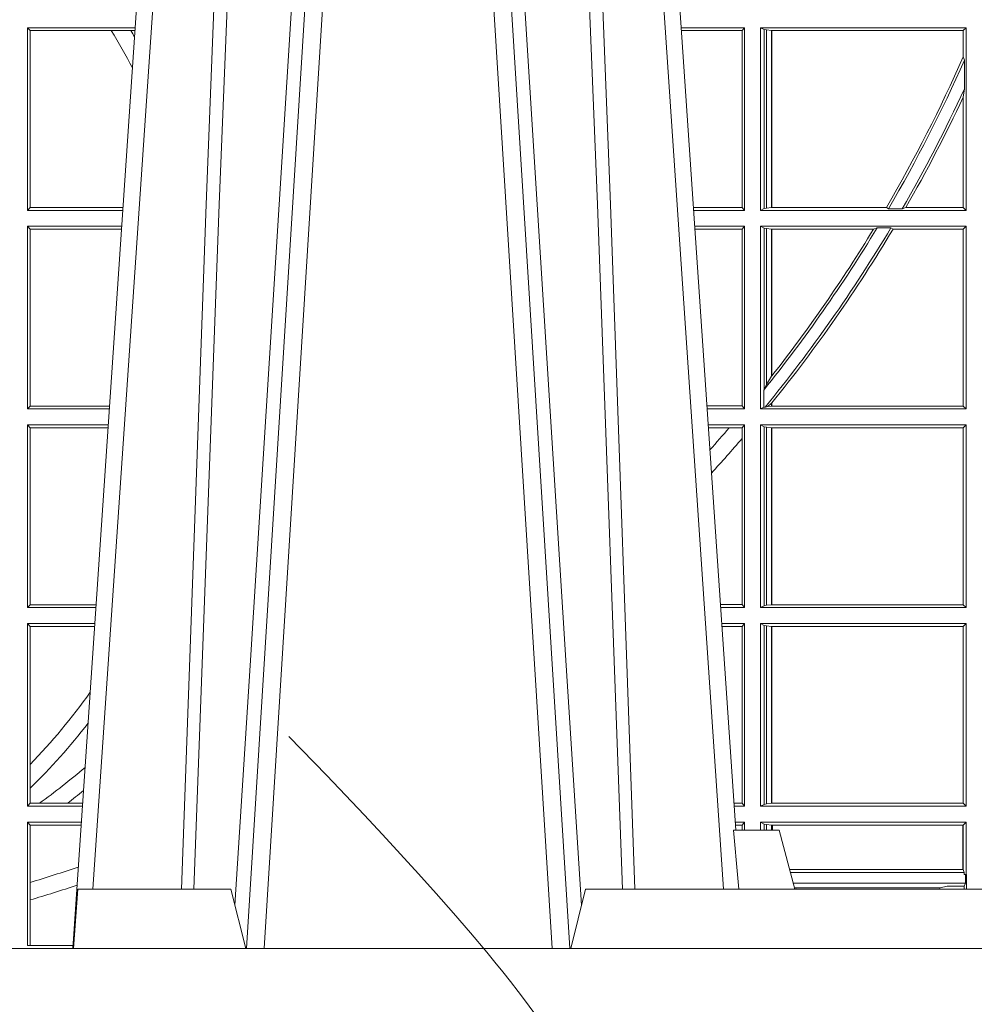
# Model space of a CAD drawing. Units: millimetres. Extents: x 0 to 21000, y 0 to 14850.
# Drawn here: x 4684 to 4846, y 4267 to 4433 of the extents above; entities that cross this region are included whole.
import ezdxf

# ---------------------------------------------------------------- set-up
doc = ezdxf.new("R2010")
doc.units = ezdxf.units.MM
doc.header["$LTSCALE"] = 333.33333
doc.linetypes.add('VERDECKT2', pattern=[4.762499999999999, 3.175, -1.5875])
doc.layers.add('AS_kóty', color=132, linetype='Continuous', lineweight=13)
doc.layers.add('FRW-Kontur', color=7, linetype='Continuous', lineweight=15)
doc.layers.add('FRW-Rifi ST-B', color=7, linetype='Continuous', lineweight=5, transparency=0.5)
doc.styles.add('AS_Romans', font='simplex.shx', dxfattribs={"width": 0.8})
doc.dimstyles.new('AS_kóty_M25', dxfattribs={"dimscale": 25, "dimtxt": 2.5, "dimasz": 2.5, "dimexe": 2, "dimexo": 2.5, "dimgap": 0.75, "dimtad": 1, "dimtxsty": 'AS_Romans', "dimcen": 2.5, "dimdle": 2, "dimclrd": 256, "dimclre": 256, "dimclrt": 256, "dimadec": 0, "dimazin": 0, "dimtfac": 1, "dimtdec": 0, "dimtmove": 0, "dimatfit": 2, "dimfxl": 0, "dimarcsym": 0})

# ---------------------------------------------------------------- blocks, each defined once
blk = doc.blocks.new('ST-Block_UT')
at = {"color": 0, "linetype": 'Continuous'}
for p, q in [((0.07997975349400122, -0.2914999976421484), (0.09975000321850302, -2.947132315966883e-09)), ((0.1921638160939949, -0.2714999980891264), (0.1737500041720068, -2.947132315966883e-09))]:
    blk.add_line(p, q, dxfattribs=at)
at = {"color": 0, "linetype": 'Continuous', "lineweight": 0}
for p, q in [((0.1024822652339878, -2.947132315966883e-09), (0.08339023441050131, -0.2814999960031344)), ((0.1093948617574938, -0.2914999976421484), (0.1275109708305138, -2.947132315966883e-09)), ((0.130492693185488, -2.947132315966883e-09), (0.1123765990134871, -0.2914999976421484)), ((0.1430073142049935, -2.947132315966883e-09), (0.1611234158274897, -0.2914999976421484)), ((0.1641051530835114, -0.2914999976421484), (0.1459890514609867, -2.947132315966883e-09)), ((0.1710177570579958, -2.947132315966883e-09), (0.1901097804305039, -0.2814999960031344))]:
    blk.add_line(p, q, dxfattribs=at)
at = {"color": 0, "linetype": 'Continuous', "lineweight": 5}
for p, q in [((0.1917790234084862, -0.2714999980891264), (0.1995000004764904, -0.2714999980891264)), ((0.1995000004764904, -0.2714999980891264), (0.2021794974799889, -0.2814999960031344)), ((0.08081681132298968, -0.2814999960031344), (0.0801000058650061, -0.2914999976421484)), ((0.1067567229270026, -0.2814999960031344), (0.08081681132298968, -0.2814999960031344)), ((0.1092500075695, -0.2914999976421484), (0.1067567229270026, -0.2814999960031344)), ((0.1667432844635073, -0.2814999960031344), (0.1642500072715052, -0.2914999976421484)), ((0.2982567310330069, -0.2814999960031344), (0.1667432844635073, -0.2814999960031344))]:
    blk.add_line(p, q, dxfattribs=at)
at = {"color": 0, "linetype": 'Continuous', "lineweight": 0}
for points in [[(0.0983985871075106, -0.2814999960031344), (0.1025300458069864, -0.1656839728021282), (0.1055920928714897, -0.08773574527762662), (0.109344108402496, -2.947132315966883e-09)], [(0.1117989405985043, -2.947132315966883e-09), (0.1079116597769882, -0.08773574527762662), (0.1047423392529936, -0.1656839728021282), (0.1004690885540072, -0.2814999960031344)], [(0.1074249953030062, -0.2841802864936369), (0.1100068598985047, -0.2436380117801491), (0.1149309635160023, -0.1656835704711455), (0.1201042592525141, -0.08283865746514607), (0.1251873880624998, -2.947132315966883e-09)], [(0.1660750120875036, -0.2841802864936369), (0.1634931474920052, -0.2436380117801491), (0.1585690438745075, -0.1656835704711455), (0.153395763039498, -0.08283865746514607), (0.1483126342295122, -2.947132315966883e-09)], [(0.1617010742425009, -2.947132315966883e-09), (0.1655883550639885, -0.08773574527762662), (0.1687576830385069, -0.1656839728021282), (0.1730309337374933, -0.2814999960031344)], [(0.1751014202829992, -0.2814999960031344), (0.1709699690339903, -0.1656839728021282), (0.1679079294204939, -0.08773574527762662), (0.1641559064385092, -2.947132315966883e-09)]]:
    blk.add_lwpolyline(points, dxfattribs=at)
at = {"color": 0, "linetype": 'Continuous'}
blk.add_lwpolyline([(0.4000000119204969, -0.2914999976421484), (0.4000000119204969, -0.3314999967481356), (-0.4000000000000057, -0.3314999967481356), (-0.4000000000000057, -0.2914999976421484)], close=True, dxfattribs=at)
at = {"color": 0, "linetype": 'Continuous', "lineweight": 5}
blk.add_arc((-0.6260245197655081, -0.3512493747421388), 0.8216827844763421, 4.869470430807746, 5.569676152613333, dxfattribs=at)
blk = doc.blocks.new('ST-Block_SeitGitt')
at = {"color": 0, "linetype": 'Continuous', "lineweight": 0}
for p, q in [((0.4723500147457287, -0.1357499924565957), (0.4723500147457287, -0.1666499939824746)), ((0.4723500147457287, -0.1357499924565957), (0.4905431035905394, -0.1357499924565957)), ((0.4727692738170788, -0.1362393018867181), (0.4723500147457287, -0.1357499924565957)), ((0.4727692738170788, -0.1362393018867181), (0.486497892438905, -0.1362393018867181)), ((0.4727692738170788, -0.1661606994535134), (0.4727692738170788, -0.1362393018867181)), ((0.486497892438905, -0.1362393018867181), (0.4898150622840092, -0.1362393018867181)), ((0.4898150622840092, -0.1362393018867181), (0.4905099174162615, -0.1362393018867181)), ((0.5936500191683933, -0.1357499924565957), (0.5829569095862155, -0.1357499924565957)), ((0.5932304471726582, -0.1362538305188821), (0.5829910811496575, -0.1362538305188821)), ((0.5936500191683933, -0.1357499924565957), (0.5932304471726582, -0.1362538305188821)), ((0.5932304471726582, -0.1661461559201882), (0.5932304471726582, -0.1362538305188821)), ((0.5936500191683933, -0.1357499924565957), (0.5936500191683933, -0.1666499939824746)), ((0.5963500052685902, -0.1357499924565957), (0.6311500132079289, -0.1357499924565957)), ((0.5963500052685902, -0.1357499924565957), (0.5963500052685902, -0.1666499939824746)), ((0.5969748556609318, -0.1360620376731561), (0.5963500052685902, -0.1357499924565957)), ((0.5969748556609318, -0.1360620376731561), (0.5973715394730732, -0.1361359176303552)), ((0.5969748556609318, -0.1663379487659142), (0.5969748556609318, -0.1360620376731561)), ((0.5973715394730732, -0.1361359176303552), (0.5982244074340031, -0.1362388846542046)), ((0.5973715394730732, -0.1662640688087151), (0.5973715394730732, -0.1361359176303552)), ((0.5982244074340031, -0.1362388846542046), (0.5982695728535816, -0.1362388846542046)), ((0.5982244074340031, -0.1362388846542046), (0.5982244074340031, -0.1661611017848657)), ((0.5982695728535816, -0.1362388846542046), (0.6306611210103199, -0.1362388846542046)), ((0.5982695728535816, -0.1661611017848657), (0.5982695728535816, -0.1362388846542046)), ((0.6311500132079289, -0.1357499924565957), (0.6306611210103199, -0.1362388846542046)), ((0.6306611210103199, -0.1362388846542046), (0.6306611210103199, -0.140685793485801)), ((0.6311500132079289, -0.1357499924565957), (0.6311500132079289, -0.1666499939824746)), ((0.6306611210103199, -0.140685793485801), (0.6308706462378666, -0.1412496981288598)), ((0.6308706462378666, -0.1460934099818871), (0.6308706462378666, -0.1412496981288598)), ((0.6308706462378666, -0.1460934099818871), (0.6306611210103199, -0.1475331005717919)), ((0.6306611210103199, -0.1475331005717919), (0.6306611210103199, -0.1661611017848657)), ((0.4727692738170788, -0.1661606994535134), (0.4723500147457287, -0.1666499939824746)), ((0.4727692738170788, -0.1661606994535134), (0.4884805743192544, -0.1661606994535134)), ((0.5932304471726582, -0.1661461559201882), (0.5850184537747225, -0.1661461559201882)), ((0.5936500191683933, -0.1666499939824746), (0.5932304471726582, -0.1661461559201882)), ((0.5969748556609318, -0.1663379487659142), (0.5963500052685902, -0.1666499939824746)), ((0.5969748556609318, -0.1663379487659142), (0.5973715394730732, -0.1662640688087151)), ((0.5973715394730732, -0.1662640688087151), (0.5982244074340031, -0.1661611017848657)), ((0.5982244074340031, -0.1661611017848657), (0.5982695728535816, -0.1661611017848657)), ((0.5982695728535816, -0.1661611017848657), (0.6176570862527058, -0.1661611017848657)), ((0.6176570862527058, -0.1661611017848657), (0.6180205851788685, -0.1663706270124123)), ((0.6203337818379566, -0.1663706270124123), (0.6180205851788685, -0.1663706270124123)), ((0.6203337818379566, -0.1663706270124123), (0.6209389924998447, -0.1661611017848657)), ((0.6209389924998447, -0.1661611017848657), (0.6306611210103199, -0.1661611017848657)), ((0.6311500132079289, -0.1666499939824746), (0.6306611210103199, -0.1661611017848657)), ((0.4723500147457287, -0.1666499939824746), (0.4884473891556524, -0.1666499939824746)), ((0.5936500191683933, -0.1666499939824746), (0.5850526253382213, -0.1666499939824746)), ((0.5963500052685902, -0.1666499939824746), (0.6311500132079289, -0.1666499939824746)), ((0.4723500147457287, -0.1693499949838326), (0.4723500147457287, -0.2002499965097115)), ((0.4723500147457287, -0.1693499949838326), (0.4882642684179928, -0.1693499949838326)), ((0.4727692738170788, -0.169839304413955), (0.4723500147457287, -0.1693499949838326)), ((0.4727692738170788, -0.1997607019807504), (0.4727692738170788, -0.169839304413955)), ((0.4727692738170788, -0.169839304413955), (0.4882310822436864, -0.169839304413955)), ((0.5936500191683933, -0.1693499949838326), (0.585235746190989, -0.1693499949838326)), ((0.5932304471726582, -0.169853833046119), (0.5852699177544309, -0.169853833046119)), ((0.5936500191683933, -0.1693499949838326), (0.5932304471726582, -0.169853833046119)), ((0.5932304471726582, -0.1997461584474252), (0.5932304471726582, -0.169853833046119)), ((0.5936500191683933, -0.1693499949838326), (0.5936500191683933, -0.2002499965097115)), ((0.5963500052685902, -0.1693499949838326), (0.5963500052685902, -0.2002499965097115)), ((0.5963500052685902, -0.1693499949838326), (0.6311500132079289, -0.1693499949838326)), ((0.5969748556609318, -0.169662040200393), (0.5963500052685902, -0.1693499949838326)), ((0.5969748556609318, -0.1968737361098931), (0.5969748556609318, -0.169662040200393)), ((0.5969748556609318, -0.169662040200393), (0.5973715394730732, -0.1697359201575921)), ((0.5973715394730732, -0.1697359201575921), (0.5982244074340031, -0.1698388871814416)), ((0.5973715394730732, -0.1961401221419976), (0.5973715394730732, -0.1697359201575921)), ((0.5982244074340031, -0.1698388871814416), (0.5982695728535816, -0.1698388871814416)), ((0.5982244074340031, -0.1698388871814416), (0.5982244074340031, -0.1947293696071313)), ((0.5982695728535816, -0.1698388871814416), (0.6154663324351475, -0.1698388871814416)), ((0.5982695728535816, -0.1946718660260842), (0.5982695728535816, -0.1698388871814416)), ((0.6154663324351475, -0.1698388871814416), (0.6160838365550205, -0.1696293619538949)), ((0.6184175521130726, -0.1696293619538949), (0.6160838365550205, -0.1696293619538949)), ((0.6184175521130726, -0.1696293619538949), (0.6187811106438801, -0.1698388871814416)), ((0.6187811106438801, -0.1698388871814416), (0.6306611210103199, -0.1698388871814416)), ((0.6311500132079289, -0.1693499949838326), (0.6306611210103199, -0.1698388871814416)), ((0.6306611210103199, -0.1698388871814416), (0.6306611210103199, -0.1997611043121026)), ((0.6311500132079289, -0.1693499949838326), (0.6311500132079289, -0.2002499965097115)), ((0.5982244074340031, -0.1947293696071313), (0.5973715394730732, -0.1961401221419976)), ((0.5973715394730732, -0.1961401221419976), (0.5969748556609318, -0.1968737361098931)), ((0.5969094246621296, -0.1970598963166879), (0.5969748556609318, -0.1968737361098931)), ((0.5969094246621296, -0.1970598963166879), (0.5969094246621296, -0.1999706295396493)), ((0.4727692738170788, -0.1997607019807504), (0.4723500147457287, -0.2002499965097115)), ((0.4727692738170788, -0.1997607019807504), (0.4862017391467077, -0.1997607019807504)), ((0.5932304471726582, -0.1997461584474252), (0.587297290379496, -0.1997461584474252)), ((0.5936500191683933, -0.2002499965097115), (0.5932304471726582, -0.1997461584474252)), ((0.5971261322493717, -0.1999706295396493), (0.5975695908065006, -0.1998401698733971)), ((0.5975695908065006, -0.1998401698733971), (0.5982244074340031, -0.1992843416597054)), ((0.5975695908065006, -0.1998401698733971), (0.5982244074340031, -0.1997611043121026)), ((0.5982244074340031, -0.1992843416597054), (0.5982244074340031, -0.1997611043121026)), ((0.5982244074340031, -0.1997611043121026), (0.5982695728535816, -0.1997611043121026)), ((0.5982695728535816, -0.1997611043121026), (0.5982695728535816, -0.1992284772063897)), ((0.5982695728535816, -0.1997611043121026), (0.6306611210103199, -0.1997611043121026)), ((0.6311500132079289, -0.2002499965097115), (0.6306611210103199, -0.1997611043121026)), ((0.4723500147457287, -0.2002499965097115), (0.4861685539831058, -0.2002499965097115)), ((0.5936500191683933, -0.2002499965097115), (0.5873314619429664, -0.2002499965097115)), ((0.5969094246621296, -0.1999706295396493), (0.5963500052685902, -0.2002499965097115)), ((0.5963500052685902, -0.2002499965097115), (0.6311500132079289, -0.2002499965097115)), ((0.5971261322493717, -0.1999706295396493), (0.5969094246621296, -0.1999706295396493)), ((0.4723500147457287, -0.2029499975110696), (0.4723500147457287, -0.2338499990369485)), ((0.4723500147457287, -0.2029499975110696), (0.4859854332454177, -0.2029499975110696)), ((0.4727692738170788, -0.2034392920400308), (0.4723500147457287, -0.2029499975110696)), ((0.5936500191683933, -0.2029499975110696), (0.5875145827957056, -0.2029499975110696)), ((0.5936500191683933, -0.2029499975110696), (0.5932304471726582, -0.2034538355733559)), ((0.5936500191683933, -0.2029499975110696), (0.5936500191683933, -0.2338499990369485)), ((0.5963500052685902, -0.2029499975110696), (0.6311500132079289, -0.2029499975110696)), ((0.5963500052685902, -0.2029499975110696), (0.5963500052685902, -0.2338499990369485)), ((0.5969748556609318, -0.2032620427276299), (0.5963500052685902, -0.2029499975110696)), ((0.6311500132079289, -0.2029499975110696), (0.6306611210103199, -0.2034388897086785)), ((0.6311500132079289, -0.2029499975110696), (0.6311500132079289, -0.2338499990369485)), ((0.4727692738170788, -0.2333606896068261), (0.4727692738170788, -0.2034392920400308)), ((0.4727692738170788, -0.2034392920400308), (0.4859522480817589, -0.2034392920400308)), ((0.5910483956332371, -0.2034538355733559), (0.5875487543591476, -0.2034538355733559)), ((0.5932304471726582, -0.2034538355733559), (0.5910483956332371, -0.2034538355733559)), ((0.5932304471726582, -0.2052707937623666), (0.5932304471726582, -0.2034538355733559)), ((0.5969748556609318, -0.2335379538203881), (0.5969748556609318, -0.2032620427276299)), ((0.5969748556609318, -0.2032620427276299), (0.5973715394730732, -0.203335922684829)), ((0.5973715394730732, -0.203335922684829), (0.5982244074340031, -0.2034388897086785)), ((0.5973715394730732, -0.233464073863189), (0.5973715394730732, -0.203335922684829)), ((0.5982244074340031, -0.2034388897086785), (0.5982695728535816, -0.2034388897086785)), ((0.5982244074340031, -0.2034388897086785), (0.5982244074340031, -0.2333611068393395)), ((0.5982695728535816, -0.2034388897086785), (0.6306611210103199, -0.2034388897086785)), ((0.5982695728535816, -0.2333611068393395), (0.5982695728535816, -0.2034388897086785)), ((0.6306611210103199, -0.2034388897086785), (0.6306611210103199, -0.2333611068393395)), ((0.5932304471726582, -0.2333461609746621), (0.5932304471726582, -0.2052707937623666)), ((0.4727692738170788, -0.2333606896068261), (0.4723500147457287, -0.2338499990369485)), ((0.4723500147457287, -0.2338499990369485), (0.4838897188105307, -0.2338499990369485)), ((0.4727692738170788, -0.2333606896068261), (0.483922904984837, -0.2333606896068261)), ((0.5932304471726582, -0.2333461609746621), (0.5895761269842126, -0.2333461609746621)), ((0.5936500191683933, -0.2338499990369485), (0.5896102985477114, -0.2338499990369485)), ((0.5936500191683933, -0.2338499990369485), (0.5932304471726582, -0.2333461609746621)), ((0.5969748556609318, -0.2335379538203881), (0.5963500052685902, -0.2338499990369485)), ((0.5963500052685902, -0.2338499990369485), (0.6311500132079289, -0.2338499990369485)), ((0.5969748556609318, -0.2335379538203881), (0.5973715394730732, -0.233464073863189)), ((0.5973715394730732, -0.233464073863189), (0.5982244074340031, -0.2333611068393395)), ((0.5982244074340031, -0.2333611068393395), (0.5982695728535816, -0.2333611068393395)), ((0.5982695728535816, -0.2333611068393395), (0.6306611210103199, -0.2333611068393395)), ((0.6311500132079289, -0.2338499990369485), (0.6306611210103199, -0.2333611068393395)), ((0.4723500147457287, -0.2365500000383065), (0.4723500147457287, -0.2674500015641854)), ((0.4723500147457287, -0.2365500000383065), (0.4837065980728994, -0.2365500000383065)), ((0.4727692738170788, -0.2370392945672677), (0.4723500147457287, -0.2365500000383065)), ((0.4727692738170788, -0.2603746620084451), (0.4727692738170788, -0.2370392945672677)), ((0.4727692738170788, -0.2370392945672677), (0.483673412909269, -0.2370392945672677)), ((0.5936500191683933, -0.2365500000383065), (0.5897934194004506, -0.2365500000383065)), ((0.5932304471726582, -0.2370538381005929), (0.5898275909638926, -0.2370538381005929)), ((0.5936500191683933, -0.2365500000383065), (0.5932304471726582, -0.2370538381005929)), ((0.5932304471726582, -0.266946163501899), (0.5932304471726582, -0.2370538381005929)), ((0.5936500191683933, -0.2365500000383065), (0.5936500191683933, -0.2674500015641854)), ((0.5963500052685902, -0.2365500000383065), (0.5963500052685902, -0.2674500015641854)), ((0.5963500052685902, -0.2365500000383065), (0.6311500132079289, -0.2365500000383065)), ((0.5969748556609318, -0.2368620452548669), (0.5963500052685902, -0.2365500000383065)), ((0.5969748556609318, -0.2671379414464639), (0.5969748556609318, -0.2368620452548669)), ((0.5969748556609318, -0.2368620452548669), (0.5973715394730732, -0.236935925212066)), ((0.5973715394730732, -0.236935925212066), (0.5982244074340031, -0.2370388922359155)), ((0.5973715394730732, -0.2670640614892648), (0.5973715394730732, -0.236935925212066)), ((0.5982244074340031, -0.2370388922359155), (0.5982695728535816, -0.2370388922359155)), ((0.5982244074340031, -0.2370388922359155), (0.5982244074340031, -0.2669610944654153)), ((0.5982695728535816, -0.2370388922359155), (0.6306611210103199, -0.2370388922359155)), ((0.5982695728535816, -0.2669610944654153), (0.5982695728535816, -0.2370388922359155)), ((0.6311500132079289, -0.2365500000383065), (0.6306611210103199, -0.2370388922359155)), ((0.6306611210103199, -0.2370388922359155), (0.6306611210103199, -0.2669610944654153)), ((0.6311500132079289, -0.2365500000383065), (0.6311500132079289, -0.2674500015641854)), ((0.4727692738170788, -0.2643870976831124), (0.4727692738170788, -0.2603746620084451)), ((0.4727692738170788, -0.2669607070352242), (0.4727692738170788, -0.2643870976831124)), ((0.4727692738170788, -0.2669607070352242), (0.4723500147457287, -0.2674500015641854)), ((0.4723500147457287, -0.2674500015641854), (0.4816108836380124, -0.2674500015641854)), ((0.4727692738170788, -0.2669607070352242), (0.4743264079089329, -0.2669607070352242)), ((0.4743264079089329, -0.2669607070352242), (0.4790647163982555, -0.2669607070352242)), ((0.4790647163982555, -0.2669607070352242), (0.4816440688016712, -0.2669607070352242)), ((0.5932304471726582, -0.266946163501899), (0.5918549635889576, -0.266946163501899)), ((0.5936500191683933, -0.2674500015641854), (0.591889135152428, -0.2674500015641854)), ((0.5936500191683933, -0.2674500015641854), (0.5932304471726582, -0.266946163501899)), ((0.5969748556609318, -0.2671379414464639), (0.5963500052685902, -0.2674500015641854)), ((0.5963500052685902, -0.2674500015641854), (0.6311500132079289, -0.2674500015641854)), ((0.5969748556609318, -0.2671379414464639), (0.5973715394730732, -0.2670640614892648)), ((0.5973715394730732, -0.2670640614892648), (0.5982244074340031, -0.2669610944654153)), ((0.5982244074340031, -0.2669610944654153), (0.5982695728535816, -0.2669610944654153)), ((0.5982695728535816, -0.2669610944654153), (0.6306611210103199, -0.2669610944654153)), ((0.6311500132079289, -0.2674500015641854), (0.6306611210103199, -0.2669610944654153)), ((0.4723500147457287, -0.2701500025655434), (0.4814277629003527, -0.2701500025655434)), ((0.4723500147457287, -0.2701500025655434), (0.4723500147457287, -0.2910287049676583)), ((0.4727692738170788, -0.2706392970945046), (0.4723500147457287, -0.2701500025655434)), ((0.4727692738170788, -0.2706392970945046), (0.4813945777366939, -0.2706392970945046)), ((0.4727692738170788, -0.280348685112159), (0.4727692738170788, -0.2706392970945046)), ((0.5936500191683933, -0.2701500025655434), (0.5920722560051956, -0.2701500025655434)), ((0.5932304471726582, -0.2706538406278298), (0.5921064275686376, -0.2706538406278298)), ((0.5936500191683933, -0.2701500025655434), (0.5932304471726582, -0.2706538406278298)), ((0.5932304471726866, -0.2714999980891264), (0.5932304471726866, -0.2706538406278298)), ((0.5936500191683933, -0.2701500025655434), (0.5936500191683933, -0.2714999980891264)), ((0.5963500052685902, -0.2701500025655434), (0.5963500052685902, -0.2714999980891264)), ((0.5963500052685902, -0.2701500025655434), (0.6311500132079289, -0.2701500025655434)), ((0.5969748556609318, -0.2704620328809426), (0.5963500052685902, -0.2701500025655434)), ((0.5969748556609034, -0.2714999980891264), (0.5969748556609034, -0.2704620328809426)), ((0.5969748556609318, -0.2704620328809426), (0.5973715394730732, -0.2705359128381417)), ((0.5973715394730732, -0.2705359128381417), (0.5982244074340031, -0.2706388798619912)), ((0.5973715394730448, -0.2714999980891264), (0.5973715394730448, -0.2705359128381417)), ((0.5982244074340031, -0.2706388798619912), (0.5984028339381382, -0.2706388798619912)), ((0.5982244074340031, -0.2706388798619912), (0.5982244074340031, -0.2714999980891264)), ((0.5984028339381382, -0.2706388798619912), (0.6305971950287983, -0.2706388798619912)), ((0.5984028339381382, -0.2714999980891264), (0.5984028339381382, -0.2706388798619912)), ((0.6305971950287983, -0.2706388798619912), (0.6306611210103199, -0.2706388798619912)), ((0.6305971950287983, -0.2781433132554696), (0.6305971950287983, -0.2706388798619912)), ((0.6311500132079289, -0.2701500025655434), (0.6306611210103199, -0.2706388798619912)), ((0.6306611210103199, -0.2706388798619912), (0.6306611210103199, -0.2781433132554696)), ((0.6311500132079289, -0.2701500025655434), (0.6311500132079289, -0.2790000108148263)), ((0.6012800751559269, -0.2781433132554696), (0.6305971950287983, -0.2781433132554696)), ((0.6305971950287983, -0.2781433132554696), (0.6306611210103199, -0.2781433132554696)), ((0.6308392196889088, -0.2786433366204903), (0.6306611210103199, -0.2781433132554696)), ((0.6014140562947148, -0.2786433366204903), (0.6308392196889088, -0.2786433366204903)), ((0.6308392196889088, -0.2790000108148263), (0.6308392196889088, -0.2786433366204903)), ((0.6308392196889088, -0.2790000108148263), (0.6311500132079289, -0.2790000108148263)), ((0.6310631692404911, -0.2804433372880624), (0.6310631692404911, -0.2790000108148263)), ((0.6312185287470982, -0.2790000108148263), (0.6311500132079289, -0.2790000108148263)), ((0.6312185287470982, -0.2790000108148263), (0.6312185287470982, -0.2814999960031344)), ((0.4727692738170788, -0.2833125260736153), (0.4727692738170788, -0.280348685112159)), ((0.6018963660347936, -0.2804433372880339), (0.6310631692404911, -0.2804433372880339)), ((0.6021006764897834, -0.2812058326822182), (0.602252340316312, -0.2812358704473183)), ((0.6267476886506245, -0.2812358704473183), (0.602252340316312, -0.2812358704473183)), ((0.6279412418599293, -0.2809994784261391), (0.6267476886506245, -0.2812358704473183)), ((0.6307995975012943, -0.2809706297780679), (0.6289260596032307, -0.2809706297780679)), ((0.6307995975012943, -0.2809706297780679), (0.6310631692404911, -0.2804433372880624)), ((0.6307995975012943, -0.2809706297780679), (0.6307995975012943, -0.2814999960031628)), ((0.4727692738170788, -0.2910287049676583), (0.4727692738170788, -0.2833125260736153)), ((0.4800117177273648, -0.2910287049676583), (0.4723500147457287, -0.2910287049676583))]:
    blk.add_line(p, q, dxfattribs=at)
for points in [[(0.5982695728535816, -0.1946718660260842), (0.5982639253134892, -0.1946790483857797), (0.5982582777733967, -0.1946862307454751), (0.5982526451344654, -0.1946934280063317), (0.5982469975943729, -0.1947006103660271), (0.5982413500542805, -0.1947078076268838), (0.598235702514188, -0.1947149899865792), (0.5982300549740955, -0.1947221723462746), (0.5982244074340031, -0.1947293696071313)], [(0.5982695728535816, -0.1992284772063897), (0.5982639253134892, -0.1992354509498284), (0.5982582777733967, -0.1992424395944283), (0.5982526451344654, -0.1992494282390282), (0.5982469975943729, -0.199256401982467), (0.5982413500542805, -0.1992633906270669), (0.598235702514188, -0.1992703792716668), (0.5982300549740955, -0.1992773530151055), (0.5982244074340031, -0.1992843416597054)]]:
    blk.add_lwpolyline(points, dxfattribs=at)
for centre, radius, start, end in [((0.4000000119204685, -0.1894999967481397), 0.1015804391283391, 27.52606695703462, 31.62250587321116), ((0.4000000119204685, -0.1894999967481397), 0.1044195608716611, 29.99151658121466, 30.66811845199221), ((0.4000000119204685, -0.03899999674811738), 0.252080439128339, 329.705379625775, 336.2099568216344), ((0.4000000119204685, -0.03899999674811738), 0.2525000000000002, 329.7059371361354, 336.1120503840917), ((0.4000000119204685, -0.03899999674811738), 0.2545000000000003, 329.9686352349655, 335.1149397406492), ((0.4000000119204685, -0.03899999674811738), 0.254919560871661, 330.0774841403373, 334.8015807016301), ((0.4000000119204685, -0.03899999674811738), 0.2525000000000001, 321.2458610427615, 328.8457380633284), ((0.4000000119204685, -0.03899999674811738), 0.2545000000000001, 320.7653692984097, 329.1175463733927), ((0.4000000119204685, -0.03899999674811738), 0.252080439128339, 321.8626766266431, 328.7323714524881), ((0.4000000119204685, -0.03899999674811738), 0.2549195608716608, 321.057126514122, 329.1190723809563), ((0.4000000119204685, -0.03899999674811738), 0.2520804391283392, 318.159023845031, 319.2782360500537), ((0.4000000119204685, -0.03899999674811738), 0.2549195608716613, 317.5400116256463, 319.2886846963066), ((0.4000000119204685, -0.1894999967481397), 0.1015804391283392, 315.7556555683426, 324.7139342513109), ((0.4000000119204685, -0.1894999967481397), 0.1044195608716612, 314.1782583613747, 322.248484627135), ((0.4000000119204685, -0.164499996748134), 0.1265804391283391, 305.9576449802584, 310.4101495185143), ((0.4000000119204685, -0.164499996748134), 0.1294195608716612, 307.6558919086418, 309.1964462009755), ((0.4000000119204685, -0.03899999674811738), 0.2520804391283386, 286.7786329311284, 288.7222196930284), ((0.4000000119204685, -0.03899999674811738), 0.2549195608716609, 286.5863292198312, 288.4568212274773), ((0.6015849936148641, -0.2815861616679172), 0.0007536946060132664, 6.56465757922011, 27.69504410930513), ((0.627414659197342, -0.2815860853726235), 0.0007533260941139045, 152.2967973009474, 173.437958086155), ((0.6287031925319013, -0.2901865094628988), 0.009218574081543605, 88.61468957271063, 94.7411257466569)]:
    blk.add_arc(centre, radius, start, end, dxfattribs=at)
blk = doc.blocks.new('QuadroControl-ST_2')
at = {"color": 0}
for name, p in [('ST-Block_SeitGitt', (-0.4000149444761973, -0.9944999967481465)), ('ST-Block_UT', (-1.49444761916584e-05, -0.9944999967481465))]:
    blk.add_blockref(name, p, dxfattribs=at)
blk = doc.blocks.new('*D112')
at = {"layer": 'AS_kóty', "lineweight": -2}
for p, q in [((4213.124501073427, 4173.785446634227), (4213.124501073427, 3779.845181509838)), ((10713.12450703506, 4173.785440696136), (10713.12450703506, 3779.845181509838)), ((4275.624501073427, 3829.845181509838), (10650.62450703506, 3829.845181509838))]:
    blk.add_line(p, q, dxfattribs=at)
at = {"layer": 'AS_kóty'}
for points in [[(4275.624501073427, 3840.261848176504), (4275.624501073427, 3819.428514843171), (4213.124501073427, 3829.845181509838)], [(10650.62450703506, 3819.428514843171), (10650.62450703506, 3840.261848176504), (10713.12450703506, 3829.845181509838)]]:
    blk.add_solid(points, dxfattribs=at)
at = {"layer": 'Defpoints', "color": 0}
for p in [(4213.124501073427, 4236.285446634227), (10713.12450703506, 4236.285440696136), (10713.12450703506, 3829.845181509838)]:
    blk.add_point(p, dxfattribs=at)
at = {"layer": 'AS_kóty', "insert": (8779.541653909197, 3885.797562462219), "char_height": 62.5, "attachment_point": 5, "style": 'AS_Romans'}
blk.add_mtext('Délka = XX x 0,80 m = XX,XX m', dxfattribs=at)
blk = doc.blocks.new('Pfeil-Symbol_Versickerung')
at = {"color": 0, "linetype": 'VERDECKT2'}
blk.add_spline([(-0.03597509950575573, 0.3107362874509096), (0.02491126130186894, 0.2052780170441331), (-0.0212509684287836, 0.1253226897599764), (0, 0)], degree=3, dxfattribs=at)
blk = doc.blocks.new('*U53')
at = {"layer": 'FRW-Kontur', "color": 5}
blk.add_blockref('Pfeil-Symbol_Versickerung', (0.0074051327035346, -0.1553681437254548), dxfattribs=at)
blk = doc.blocks.new('*U54')
at = {"layer": 'FRW-Kontur', "color": 0, "linetype": 'ByBlock', "lineweight": -2}
blk.add_blockref('*U53', (0.4, 0), dxfattribs=at)

msp = doc.modelspace()

# ---------------------------------------------------------------- block references
at = {"layer": 'FRW-Kontur', "xscale": 1000, "yscale": 1000, "zscale": 1000}
msp.add_blockref('*U54', (4358.259471131765, 4156.784191384118), dxfattribs=at)
at = {"layer": 'FRW-Rifi ST-B', "xscale": 1000, "yscale": 1000, "zscale": 1000}
msp.add_blockref('QuadroControl-ST_2', (4613.138995008921, 5562.285445786147), dxfattribs=at)

# ---------------------------------------------------------------- dimensions: what is measured, and where the dimension line sits
at = {"layer": 'AS_kóty'}
dim = msp.add_linear_dim(base=(10713.12450703506, 3829.845181509838), p1=(4213.124501073427, 4236.285446634227), p2=(10713.12450703506, 4236.285440696136), text='Délka = XX x 0,80 m = XX,XX m', dimstyle='AS_kóty_M25', dxfattribs=at)
dim.commit()
dim.dimension.update_dxf_attribs({"geometry": '*D112', "text_midpoint": (8779.541653909197, 3829.845181509838), "dimtype": 160})

doc.saveas('drawing.dxf')
